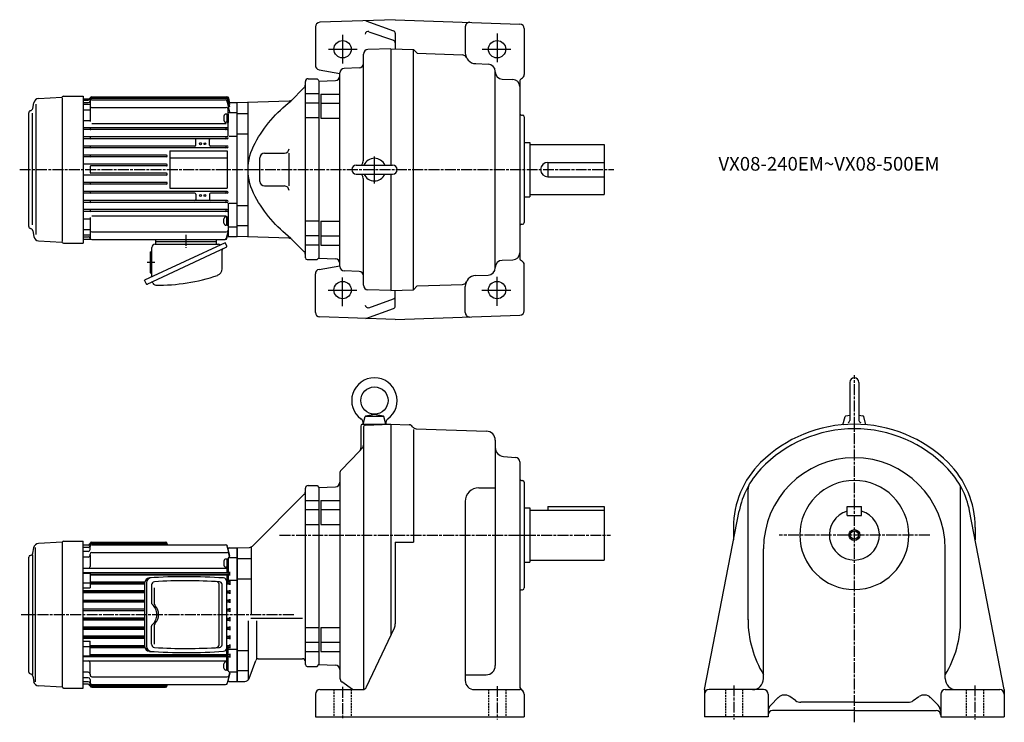
# Model space of a CAD drawing. Extents: x 188 to 1271, y 433 to 1206.
import ezdxf

# ---------------------------------------------------------------- set-up
doc = ezdxf.new("R2010")
doc.units = 0
for name, pattern in [('ACISOTGL', [3, 2, -1]), ('AM_ISO08W050', [18, 12, -1.5, 3, -1.5]), ('CENTER', [50.8, 31.75, -6.35, 6.35, -6.35])]:
    doc.linetypes.add(name, pattern=pattern)
doc.layers.get('0').update_dxf_attribs({"linetype": 'CONTINUOUS'})
doc.styles.get("Standard").update_dxf_attribs({"font": 'txt.shx', "width": 0.74, "bigfont": 'bigfont.shx'})

msp = doc.modelspace()

# ---------------------------------------------------------------- linework, layer by layer
at = {"color": 0, "linetype": 'CONTINUOUS'}
for p, q in [((601, 1206.5), (517.8, 1203.6)), ((568.5, 1205.1), (599, 1194.4)), ((601, 1206.5), (738.2, 1201.7)), ((513, 1198.6), (513, 1156.2)), ((572, 1193.3), (599, 1183.8)), ((678, 1198.6), (678, 1170.1)), ((743, 1196.7), (743, 1146.3)), ((601, 1191.5), (601, 1174.3)), ((596, 1174.5), (570.8, 1173.6)), ((596, 1174.5), (621, 1173.6)), ((596, 1174.5), (596, 1046.5)), ((621, 1173.6), (625.1, 1169.5)), ((621, 909.3), (621, 1173.6)), ((566, 1052), (566, 1168.6)), ((625.1, 1169.5), (674.8, 1167.7)), ((517.1, 1151.3), (540, 1147.2)), ((561.2, 1153.5), (544.8, 1152.9)), ((689.6, 1158.1), (703.3, 1157.6)), ((711, 933.4), (711, 1149.6)), ((502, 944.5), (502, 1138.5)), ((505, 1141.5), (515, 1141.5)), ((515, 1141.5), (517, 1139.5)), ((517, 1139), (535.2, 1139.6)), ((517, 1139), (517, 944)), ((540, 935), (540, 1147.9)), ((718.7, 1141.2), (730.3, 1140.8)), ((738, 1138.8), (738, 944.1)), ((486.1, 1117), (500.5, 1131.5)), ((484.1, 1117), (427, 1115)), ((502, 1125.2), (517, 1125.2)), ((519, 1124.7), (540, 1124.7)), ((519, 1124.7), (519, 1098.2)), ((439, 968), (439, 1115)), ((502, 1115), (517, 1115)), ((519, 1114.5), (540, 1114.5)), ((412.4, 1100.4), (412.4, 1095.8)), ((415.7, 1102.6), (414.6, 1102.6)), ((415.7, 1102.7), (417, 1102.7)), ((415.7, 1102.7), (415.7, 1093.5)), ((417, 1099), (415.7, 1098.3)), ((417, 1098), (415.7, 1097.3)), ((417, 1102.7), (417, 1093.5)), ((427, 1103.1), (439, 1103.1)), ((502, 1098.7), (517, 1098.7)), ((519, 1098.2), (540, 1098.2)), ((739.9, 1101.6), (741.1, 1101.5)), ((743, 1099.5), (743, 983.4)), ((415.7, 1093.6), (414.6, 1093.6)), ((415.7, 1093.5), (417, 1093.5)), ((427, 1080.9), (439, 1080.9)), ((743, 1071.5), (749, 1071.5)), ((749, 1071.5), (749, 1011.5)), ((749, 1069), (831, 1069)), ((831, 1069), (831, 1014)), ((452, 1028.5), (452, 1054.5)), ((457, 1059.5), (479, 1059.5)), ((484, 1023.5), (484, 1059.5)), ((558, 1046.5), (598, 1046.5)), ((769, 1049.5), (769, 1033.5)), ((769, 1049.5), (831, 1049.5)), ((558, 1036.5), (598, 1036.5)), ((566, 914.3), (566, 1030.9)), ((596, 1036.5), (596, 908.5)), ((769, 1033.5), (831, 1033.5)), ((457, 1023.5), (479, 1023.5)), ((743, 1011.5), (749, 1011.5)), ((749, 1014), (831, 1014)), ((427, 1002), (439, 1002)), ((412.4, 982.6), (412.4, 987.2)), ((415.7, 989.4), (414.6, 989.4)), ((415.7, 989.5), (417, 989.5)), ((415.7, 980.3), (415.7, 989.5)), ((417, 980.3), (417, 989.5)), ((415.7, 980.4), (414.6, 980.4)), ((417, 984.9), (415.7, 985.7)), ((417, 983.9), (415.7, 984.7)), ((415.7, 980.3), (417, 980.3)), ((427, 979.9), (439, 979.9)), ((502, 985.2), (517, 985.2)), ((519, 984.7), (540, 984.7)), ((519, 984.7), (519, 958.3)), ((739.9, 981.4), (741.1, 981.4)), ((484.1, 966), (427, 968)), ((486.1, 965.9), (500.5, 951.4)), ((502, 969), (517, 969)), ((519, 968.5), (540, 968.5)), ((502, 958.8), (517, 958.8)), ((519, 958.3), (540, 958.3)), ((515, 942.5), (517, 944.5)), ((517, 944), (535.2, 943.3)), ((504, 942.5), (515, 942.5)), ((517.1, 931.7), (540, 935.7)), ((718.7, 941.7), (730.3, 942.1)), ((743, 886.3), (743, 936.7)), ((513, 884.4), (513, 926.8)), ((561.2, 929.4), (544.8, 930)), ((689.6, 924.9), (703.3, 925.4)), ((621, 909.3), (625.1, 913.5)), ((625.1, 913.5), (674.8, 915.2)), ((678, 884.3), (678, 912.9)), ((596, 908.5), (570.8, 909.4)), ((596, 908.5), (621, 909.3)), ((601, 891.4), (601, 908.6)), ((572, 889.6), (599, 899.2)), ((601, 876.5), (517.8, 879.4)), ((568.5, 877.8), (599, 888.6)), ((601, 876.5), (738.2, 881.3))]:
    msp.add_line(p, q, dxfattribs=at)
at = {"color": 0, "linetype": 'CENTER'}
for p, q in [((543, 1190), (543, 1156.2)), ((713, 1191.4), (713, 1156.2)), ((527.3, 1174), (560.2, 1174)), ((696.5, 1174), (730.8, 1174)), ((578, 1026.3), (578, 1056)), ((543, 891.1), (543, 925.5)), ((713, 891.8), (713, 925.1)), ((527, 909), (560.3, 909)), ((696.4, 909), (730.5, 909))]:
    msp.add_line(p, q, dxfattribs=at)
at = {"color": 0}
for p, q in [((208.4, 1119.9), (234, 1121.2)), ((234.5, 962.4), (234.5, 1120.4)), ((235.6, 1122.2), (257.5, 1122.2)), ((257.5, 1122.2), (257.5, 960.7)), ((257.5, 1119.4), (263.5, 1119.4)), ((257.5, 1118.1), (263.1, 1118.1)), ((265, 1118), (265, 1117.3)), ((265, 1116.4), (265, 1113.4)), ((267, 1121.5), (415.7, 1121.5)), ((267, 1121), (415.4, 1121)), ((267, 1120), (414.8, 1120)), ((267, 1118.4), (413.9, 1118.4)), ((419, 1105), (415.8, 1116.9)), ((419, 1110.1), (416.8, 1118.5)), ((419, 1113.2), (417.3, 1119.5)), ((419, 1114.7), (417.6, 1120)), ((201.9, 1108.7), (203, 1115.1)), ((205.4, 1113.5), (205.4, 970)), ((257.5, 1115.3), (263, 1115.3)), ((257.5, 1113.4), (265, 1113.4)), ((257.5, 1107.3), (265, 1107.3)), ((265, 1113.4), (265, 1094.3)), ((267, 1110), (415, 1110)), ((417, 1078.4), (417, 1108)), ((427, 1115), (418.9, 1115)), ((427, 968), (427, 1115)), ((197.5, 978.9), (197.5, 1104.1)), ((201.5, 980.7), (201.5, 1103.6)), ((257.5, 1095.7), (265, 1095.7)), ((418, 1104.5), (427, 1104.5)), ((416, 1087.5), (257.5, 1087.5)), ((416, 1085.5), (257.5, 1085.5)), ((267, 1092.3), (415, 1092.3)), ((416, 1077.5), (257.5, 1077.5)), ((416, 1075.5), (257.5, 1075.5)), ((381.5, 1068.5), (381.5, 1074.5)), ((396.5, 1068.5), (396.5, 1074.5)), ((418, 1078.4), (427, 1078.4)), ((380.5, 1067.5), (257.5, 1067.5)), ((416, 1065.5), (257.5, 1065.5)), ((416, 1067.5), (397.5, 1067.5)), ((349, 1057.5), (257.5, 1057.5)), ((349, 1055.5), (257.5, 1055.5)), ((353, 1062), (353, 1021)), ((353, 1062), (416, 1062)), ((353, 1054.5), (416, 1054.5)), ((416, 1062), (416, 1021)), ((349, 1047.5), (257.5, 1047.5)), ((265, 1044.5), (265, 1038.5)), ((349, 1045.5), (266, 1045.5)), ((349, 1035.5), (257.5, 1035.5)), ((349, 1037.5), (266, 1037.5)), ((349, 1027.5), (257.5, 1027.5)), ((349, 1025.5), (257.5, 1025.5)), ((353, 1021), (416, 1021)), ((416, 1017.5), (257.5, 1017.5)), ((380.5, 1015.5), (257.5, 1015.5)), ((381.5, 1014.5), (381.5, 1008.5)), ((396.5, 1014.5), (396.5, 1008.5)), ((416, 1015.5), (397.5, 1015.5)), ((416, 1007.5), (257.5, 1007.5)), ((416, 1005.5), (257.5, 1005.5)), ((416, 997.5), (257.5, 997.5)), ((417, 1004.5), (417, 968)), ((418, 1004.5), (427, 1004.5)), ((416, 995.5), (257.5, 995.5)), ((257.5, 987.3), (265, 987.3)), ((265, 988.7), (265, 966.5)), ((267, 990.7), (415, 990.7)), ((257.5, 975.7), (265, 975.7)), ((418, 978.4), (427, 978.4)), ((201.9, 974.2), (203, 967.8)), ((257.5, 969.6), (265, 969.6)), ((257.5, 967.7), (263.1, 967.7)), ((257.5, 965), (265, 965)), ((267, 973), (415, 973)), ((415.1, 966), (416.7, 971.8)), ((415.7, 966), (416.7, 969.6)), ((417, 968), (427, 968)), ((208.4, 963.1), (234, 961.7)), ((235.6, 960.7), (257.5, 960.7)), ((267, 964.5), (413.8, 964.5)), ((413.7, 961.1), (324.9, 919.7)), ((328, 915.6), (414.9, 956.1)), ((333, 923.4), (333, 955.9)), ((336.6, 959.5), (406.3, 959.5)), ((337, 964.5), (337, 962.5)), ((337, 962.5), (337, 959.5)), ((337, 962.5), (404, 962.5)), ((404, 964.5), (404, 962.5)), ((404, 962.5), (404, 959.5)), ((415.4, 957.6), (413.7, 961.1)), ((331, 951.1), (331, 927.9)), ((331, 951.1), (332, 951.1)), ((410.4, 932.4), (410.4, 952.8)), ((331, 927.9), (332, 927.9)), ((326.6, 916.2), (324.9, 919.7)), ((334.1, 916.5), (333.8, 917.2)), ((1101.3, 807.4), (1101.3, 765.4)), ((1111.3, 807.4), (1111.3, 765.4)), ((565.5, 761.4), (567.7, 769.8)), ((568.2, 770.4), (587.8, 770.4)), ((568.5, 770.5), (578, 772.4)), ((578, 772.4), (587.5, 770.5)), ((590.5, 761.4), (588.2, 769.8)), ((1093.7, 760.8), (1096.1, 769.8)), ((1096.9, 770.5), (1101.3, 771.4)), ((1111.3, 771.4), (1115.8, 770.5)), ((1119, 760.8), (1116.6, 769.8)), ((563, 759.4), (563, 735.3)), ((565, 761.4), (596, 761.4)), ((567.9, 760.4), (596, 761.4)), ((596, 761.4), (616.2, 760.7)), ((596, 761.4), (596, 528.8)), ((566, 758.4), (566, 469.5)), ((621, 755.7), (621, 631.5)), ((624, 756.4), (701.3, 753.7)), ((711, 743.7), (711, 495.7)), ((541.4, 710.8), (561.6, 731.8)), ((561.6, 731.8), (564.6, 734.9)), ((720.1, 725.9), (733.4, 724.8)), ((738, 719.8), (738, 473)), ((540, 707.4), (540, 481.9)), ((505, 693.9), (515, 693.9)), ((515, 693.9), (517, 691.9)), ((739.9, 699.5), (741.1, 699.5)), ((743, 697.5), (743, 581.3)), ((443.9, 627.3), (500.5, 683.9)), ((502, 496.9), (502, 690.9)), ((517, 691.9), (535.2, 692.5)), ((517, 691.9), (517, 496.9)), ((693, 691.3), (711, 691.3)), ((989.3, 546.3), (989.3, 690.3)), ((1223.3, 546.3), (1223.3, 690.3)), ((502, 677.6), (517, 677.6)), ((519, 677.6), (519, 651.2)), ((519, 677.6), (540, 677.6)), ((678, 676.3), (678, 479.4)), ((502, 667.4), (517, 667.4)), ((519, 667.4), (540, 667.4)), ((743, 669.4), (749, 669.4)), ((749, 669.4), (749, 609.4)), ((749, 666.9), (831, 666.9)), ((769, 670.9), (769, 666.9)), ((769, 670.9), (831, 670.9)), ((831, 670.9), (831, 611.9)), ((941.3, 469.4), (979.5, 665.9)), ((1098.3, 670.9), (1114.3, 670.9)), ((1098.3, 660.9), (1098.3, 670.9)), ((1114.3, 660.9), (1114.3, 670.9)), ((1271.3, 469.4), (1233.1, 665.9)), ((502, 651.2), (517, 651.2)), ((519, 651.2), (540, 651.2)), ((1098.3, 660.9), (1114.3, 660.9)), ((973.3, 647.9), (973.3, 634)), ((1239.3, 647.9), (1239.3, 634)), ((234.2, 631.6), (208.3, 630.3)), ((234.5, 472.1), (234.5, 631.6)), ((235.7, 632.6), (257.5, 632.6)), ((257.5, 471.1), (257.5, 632.6)), ((266.8, 631.3), (348, 631.3)), ((267, 631.7), (348, 631.7)), ((267, 630.3), (348, 630.3)), ((267, 628.8), (414.2, 628.8)), ((350, 629.7), (350, 628.8)), ((601, 631.5), (621, 631.5)), ((601, 631.5), (601, 541.6)), ((201.9, 619.5), (203, 625.5)), ((204.6, 625.8), (204.6, 477.9)), ((263, 628.4), (257.5, 628.4)), ((263, 625.8), (257.5, 625.8)), ((263, 621.4), (257.5, 621.4)), ((265, 627.8), (265, 628.3)), ((265, 623.4), (265, 626.8)), ((265, 617.2), (265, 618.4)), ((267, 620.4), (416, 620.4)), ((419, 616.5), (416.1, 627.3)), ((416.9, 624.3), (417, 624.4)), ((417, 624.4), (417, 624.4)), ((417, 624.4), (417, 624)), ((419, 614.9), (417.9, 618.9)), ((418, 625.4), (427, 625.4)), ((427, 625.4), (440.6, 625.9)), ((427, 625.4), (427, 551.9)), ((427, 625.4), (427, 478.4)), ((427, 625.4), (427, 478.4)), ((427, 478.4), (427, 625.4)), ((442.5, 625.9), (442.5, 551.9)), ((1006.3, 481.4), (1006.3, 624.4)), ((1206.3, 481.4), (1206.3, 624.4)), ((197.5, 488.7), (197.5, 615.1)), ((201.5, 617.6), (201.5, 486.1)), ((263, 615.2), (257.5, 615.2)), ((265, 617.2), (265, 604.8)), ((412.4, 610.8), (412.4, 606.2)), ((415.7, 613), (414.6, 613)), ((415.7, 613.1), (417, 613.1)), ((415.7, 613.1), (415.7, 603.9)), ((417, 609.4), (415.7, 608.7)), ((417, 608.4), (415.7, 607.7)), ((417, 613.9), (417, 598.1)), ((417, 613.1), (417, 603.9)), ((418, 614.9), (427, 614.9)), ((427, 613.5), (442.5, 613.5)), ((743, 609.4), (749, 609.4)), ((749, 611.9), (831, 611.9)), ((257.5, 602.8), (415.5, 602.8)), ((257.5, 598.1), (418.5, 598.1)), ((257.5, 597.8), (265, 597.8)), ((257.5, 597.4), (265, 597.4)), ((265, 597.8), (265, 581.2)), ((265, 597.7), (416.4, 597.7)), ((415.7, 604), (414.6, 604)), ((415.5, 602.8), (415.6, 604)), ((415.5, 602.8), (415.5, 598.1)), ((415.7, 603.9), (417, 603.9)), ((418.2, 597.9), (416.4, 597.7)), ((419, 594.9), (419, 598.9)), ((257.5, 586.9), (265, 586.9)), ((265, 596.1), (416.5, 596.1)), ((265, 595.7), (418.5, 595.7)), ((265, 588.1), (325.3, 588.1)), ((265, 587.7), (325.2, 587.7)), ((265, 586.1), (325.1, 586.1)), ((265, 585.7), (325.1, 585.7)), ((325.1, 586.7), (325.1, 517.1)), ((327.1, 586.8), (327.1, 516.9)), ((415.4, 515.2), (415.4, 588.6)), ((415.4, 588.1), (418.6, 588.1)), ((415.4, 587.7), (416.5, 587.7)), ((415.4, 586.1), (416.5, 586.1)), ((415.4, 585.7), (418.5, 585.7)), ((415.5, 595.7), (415.5, 588.1)), ((418.1, 595.8), (416.5, 596.1)), ((418.1, 587.9), (416.5, 587.7)), ((418.1, 585.8), (416.5, 586.1)), ((417, 595.7), (417, 588.1)), ((417, 589.7), (427, 589.7)), ((419, 588.9), (419, 584.8)), ((427, 591.4), (442, 591.4)), ((257.5, 581.2), (265, 581.2)), ((325.1, 578), (257.5, 578)), ((257.5, 577.7), (325.1, 577.7)), ((257.5, 576.1), (325.1, 576.1)), ((325.1, 575.8), (257.5, 575.8)), ((332.6, 584.5), (332.6, 564.8)), ((336.1, 563.2), (336.1, 581.5)), ((407, 518.6), (407, 585.2)), ((410.3, 518.8), (410.3, 585)), ((415.4, 578), (418.4, 578)), ((415.4, 577.7), (416.5, 577.7)), ((415.4, 576.1), (416.5, 576.1)), ((415.4, 575.8), (418.2, 575.8)), ((418.1, 577.9), (416.5, 577.7)), ((418.1, 575.8), (416.5, 576.1)), ((419, 578.9), (419, 574.8)), ((739.9, 579.3), (741.1, 579.3)), ((257.5, 567.9), (325.1, 567.9)), ((257.5, 567.7), (325.1, 567.7)), ((257.5, 566.1), (325.1, 566.1)), ((325.1, 565.9), (257.5, 565.9)), ((415.4, 567.9), (418.2, 567.9)), ((415.4, 567.7), (416.5, 567.7)), ((415.4, 566.1), (416.5, 566.1)), ((415.4, 565.8), (418, 565.8)), ((418.1, 567.9), (416.5, 567.7)), ((418.1, 565.8), (416.5, 566.1)), ((419, 568.9), (419, 564.8)), ((325.1, 557.9), (257.5, 557.9)), ((325.1, 557.7), (257.5, 557.7)), ((325.1, 556.1), (257.5, 556.1)), ((325.1, 555.9), (257.5, 555.9)), ((415.4, 557.9), (418.1, 557.9)), ((415.4, 557.7), (416.5, 557.7)), ((415.4, 556.1), (416.5, 556.1)), ((415.4, 555.9), (417.9, 555.9)), ((418.1, 557.9), (416.5, 557.7)), ((418.1, 555.8), (416.5, 556.1)), ((419, 558.9), (419, 554.8)), ((325.1, 547.9), (257.5, 547.9)), ((325.1, 547.7), (257.5, 547.7)), ((325.1, 546.1), (257.5, 546.1)), ((325.1, 545.9), (257.5, 545.9)), ((415.4, 547.9), (418, 547.9)), ((415.4, 547.7), (416.5, 547.7)), ((415.4, 546.1), (416.5, 546.1)), ((415.4, 545.9), (417.9, 545.9)), ((418.1, 547.9), (416.5, 547.7)), ((418.1, 545.8), (416.5, 546.1)), ((419, 548.9), (419, 544.8)), ((427, 478.4), (427, 551.9)), ((439, 544.9), (439, 479.8)), ((442, 547.9), (499, 547.9)), ((448.1, 544.9), (448.1, 503.4)), ((325.1, 537.9), (257.5, 537.9)), ((257.5, 537.7), (325.1, 537.7)), ((257.5, 536.1), (325.1, 536.1)), ((257.5, 535.8), (325.1, 535.8)), ((332.6, 519.2), (332.6, 539)), ((336.1, 519.4), (336.1, 540.6)), ((415.4, 537.9), (418.1, 537.9)), ((415.4, 537.7), (416.5, 537.7)), ((415.4, 536.1), (416.5, 536.1)), ((415.4, 535.8), (418, 535.8)), ((418.1, 537.9), (416.5, 537.7)), ((418.1, 535.8), (416.5, 536.1)), ((419, 538.9), (419, 534.8)), ((502, 537.6), (517, 537.6)), ((519, 537.6), (540, 537.6)), ((519, 537.6), (519, 511.2)), ((569.4, 472.3), (600, 537.4)), ((325.1, 528), (257.5, 528)), ((257.5, 527.7), (325.1, 527.7)), ((257.5, 526.1), (325.1, 526.1)), ((325.1, 525.8), (257.5, 525.8)), ((257.5, 522.6), (265, 522.6)), ((265, 506), (265, 522.6)), ((415.4, 528), (418.5, 528)), ((415.4, 527.7), (416.5, 527.7)), ((415.4, 526.1), (416.5, 526.1)), ((415.4, 525.8), (418.4, 525.8)), ((418.1, 527.9), (416.5, 527.7)), ((418.1, 525.8), (416.5, 526.1)), ((419, 528.9), (419, 524.8)), ((502, 521.4), (517, 521.4)), ((519, 521.4), (540, 521.4)), ((257.5, 516.9), (265, 516.9)), ((265, 518), (325.1, 518)), ((265, 517.7), (325.1, 517.7)), ((265, 516.1), (325.2, 516.1)), ((265, 515.7), (325.3, 515.7)), ((415.4, 518), (418.5, 518)), ((415.4, 517.7), (416.5, 517.7)), ((415.4, 516.1), (416.5, 516.1)), ((415.4, 515.7), (418.5, 515.7)), ((415.5, 508.1), (415.5, 515.7)), ((418.1, 517.9), (416.5, 517.7)), ((418.1, 515.8), (416.5, 516.1)), ((416.6, 515.7), (417, 515.7)), ((416.7, 518), (417, 518)), ((417, 508.1), (417, 515.7)), ((417, 514), (427, 514)), ((419, 518.9), (419, 514.9)), ((427, 512.4), (439, 512.4)), ((502, 511.2), (517, 511.2)), ((519, 511.2), (540, 511.2)), ((257.5, 506.4), (265, 506.4)), ((257.5, 506), (265, 506)), ((257.5, 505.7), (418.5, 505.7)), ((257.5, 501), (415.5, 501)), ((265, 508.1), (418.5, 508.1)), ((265, 507.7), (416.5, 507.7)), ((265, 506.1), (416.4, 506.1)), ((265, 486.5), (265, 499)), ((415.7, 499.8), (414.6, 499.8)), ((415.5, 501), (415.5, 505.7)), ((415.5, 501), (415.6, 499.8)), ((415.7, 499.9), (417, 499.9)), ((415.7, 490.7), (415.7, 499.9)), ((418.2, 505.8), (416.4, 506.1)), ((418.1, 507.9), (416.5, 507.7)), ((417, 489.9), (417, 505.7)), ((417, 490.7), (417, 499.9)), ((419, 508.9), (419, 504.8)), ((440.2, 481.7), (447.4, 501.4)), ((450.2, 503.4), (499, 503.4)), ((263, 488.5), (257.5, 488.5)), ((412.4, 493), (412.4, 497.6)), ((415.7, 490.8), (414.6, 490.8)), ((417, 495.3), (415.7, 496.1)), ((417, 494.3), (415.7, 495.1)), ((415.7, 490.7), (417, 490.7)), ((419, 488.9), (417.9, 484.9)), ((418, 488.9), (427, 488.9)), ((427, 490.3), (439, 490.3)), ((504, 494.9), (515, 494.9)), ((515, 494.9), (517, 496.9)), ((517, 496.9), (535.2, 496.2)), ((201.9, 484.3), (203, 478.2)), ((263, 482.4), (257.5, 482.4)), ((263, 478), (257.5, 478)), ((265, 486.5), (265, 485.4)), ((265, 480.4), (265, 477)), ((267, 483.4), (416, 483.4)), ((419, 487.3), (416.1, 476.5)), ((416.9, 479.5), (417, 479.4)), ((417, 479.4), (417, 479.8)), ((417, 479.4), (417, 479.4)), ((418, 478.4), (427, 478.4)), ((427, 478.4), (435.5, 478.4)), ((553.9, 469.4), (542.1, 477.9)), ((678, 485.7), (701, 485.7)), ((234.2, 472.2), (208.3, 473.5)), ((235.7, 471.1), (257.5, 471.1)), ((263, 475.4), (257.5, 475.4)), ((265, 476), (265, 475.5)), ((266.8, 472.4), (348, 472.4)), ((267, 475), (414.2, 475)), ((267, 473.5), (348, 473.5)), ((267, 472), (348, 472)), ((350, 474), (350, 475)), ((518, 469.4), (564.8, 469.4)), ((688, 469.4), (738, 469.4)), ((941.3, 469.4), (941.3, 439.4)), ((1006.3, 469.4), (946.3, 469.4)), ((1206.3, 469.4), (1266.3, 469.4)), ((1271.3, 469.4), (1271.3, 439.4)), ((513, 464.4), (513, 439.4)), ((743, 464.4), (743, 439.4)), ((1011.3, 464.4), (1011.3, 439.4)), ((1014.3, 452.3), (1022.5, 460.5)), ((1041.6, 457.2), (1035.3, 461.6)), ((1106.3, 455.4), (1047.3, 455.4)), ((1106.3, 455.4), (1165.4, 455.4)), ((1171.1, 457.2), (1177.4, 461.6)), ((1198.4, 452.3), (1190.2, 460.5)), ((1201.3, 464.4), (1201.3, 439.4)), ((1106.3, 446.4), (1016.3, 446.4)), ((1106.3, 446.4), (1196.3, 446.4)), ((513, 439.4), (743, 439.4)), ((1011.3, 439.4), (941.3, 439.4)), ((1201.3, 439.4), (1271.3, 439.4))]:
    msp.add_line(p, q, dxfattribs=at)
at = {"color": 0, "linetype": 'AM_ISO08W050'}
for p, q in [((187.6, 1041.5), (841.6, 1041.5)), ((370.5, 969.6), (370.5, 955.6)), ((327.8, 939.5), (336.4, 939.5)), ((1106.3, 433.4), (1106.3, 815.4)), ((473.7, 639.4), (837.9, 639.4)), ((1189.3, 639.4), (1023.4, 639.4)), ((189.3, 551.9), (489.7, 551.9)), ((543, 472.4), (543, 436.4)), ((713, 473.3), (713, 436.4)), ((973.8, 474), (973.8, 436.4)), ((1238.8, 474), (1238.8, 436.4))]:
    msp.add_line(p, q, dxfattribs=at)
at = {"color": 0, "linetype": 'ACISOTGL'}
for p, q in [((533.5, 469.4), (533.5, 439.4)), ((552.5, 469.4), (552.5, 439.4)), ((703.5, 469.4), (703.5, 439.4)), ((722.5, 469.4), (722.5, 439.4)), ((964.3, 469.4), (964.3, 439.4)), ((983.3, 469.4), (983.3, 439.4)), ((1229.3, 469.4), (1229.3, 439.4)), ((1248.3, 469.4), (1248.3, 439.4))]:
    msp.add_line(p, q, dxfattribs=at)
at = {"color": 0, "linetype": 'CONTINUOUS'}
msp.add_lwpolyline([(486.1, 965.9, -0.103628), (446.7, 1012.1, -0.260909), (446.7, 1070.8, -0.103628), (486.1, 1117)], format="xyb", dxfattribs=at)
for centre in [(543, 1174), (713, 1174), (543, 909), (713, 909)]:
    msp.add_circle(centre, 9.5, dxfattribs=at)
at = {"color": 0}
for centre, radius in [((386.5, 1070), 1.15), ((386.5, 1070), 1.1), ((391.5, 1070), 1), ((386.5, 1013), 1.15), ((386.5, 1013), 1.1), ((391.5, 1013), 1), ((578, 787.4), 15), ((1106.3, 639.4), 6), ((1106.3, 639.4), 4.5)]:
    msp.add_circle(centre, radius, dxfattribs=at)
at = {"color": 0, "linetype": 'CONTINUOUS'}
for centre, radius, start, end in [((518, 1198.6), 5, 92, 180), ((683, 1198.6), 5, 88, 180), ((571, 1190.5), 3, 70.528, 180), ((598, 1191.5), 3, 0, 70.528), ((738, 1196.7), 5, 0, 88), ((598, 1180.9), 3, 0, 70.528), ((571, 1168.6), 5, 92, 180), ((674.7, 1162.7), 5, 25.5735, 88), ((690, 1170.1), 12, 180, 268), ((518, 1156.2), 5, 180, 260), ((545, 1147.9), 5, 92, 180), ((561, 1158.5), 5, 272, 0), ((703, 1149.6), 8, 0, 88), ((719, 1149.2), 8, 180, 268), ((505, 1138.5), 3, 90, 180), ((535, 1144.6), 5, 272, 0), ((730, 1132.8), 8, 0, 88), ((741, 1138.8), 3, 112.0243, 180), ((738, 1146.3), 5, 292.0243, 0), ((497, 1135), 5, 315, 0), ((483.9, 1122), 5, 272, 315), ((414.6, 1100.4), 2.2, 90, 180), ((414.6, 1095.8), 2.2, 180, 270), ((740, 1103.6), 2, 180, 268), ((741, 1099.5), 2, 0, 88), ((479, 1064.5), 5, 270, 0), ((457, 1054.5), 5, 90, 180), ((561, 1052), 5, 328.212, 0), ((578, 1041.5), 12.5, 23.5782, 156.4218), ((558, 1041.5), 5, 90, 270), ((578, 1041.5), 15, 148.212, 160.5288), ((598, 1041.5), 5, 270, 90), ((769, 1041.5), 8, 90, 270), ((578, 1041.5), 15, 199.4712, 211.788), ((561, 1030.9), 5, 0, 31.788), ((578, 1041.5), 12.5, 203.5782, 336.4218), ((457, 1028.5), 5, 180, 270), ((479, 1018.5), 5, 0, 90), ((414.6, 987.2), 2.2, 90, 180), ((414.6, 982.6), 2.2, 180, 270), ((740, 979.4), 2, 92, 180), ((741, 983.4), 2, 272, 0), ((483.9, 961), 5, 45, 88), ((497, 947.9), 5, 0, 45), ((504, 944.5), 2, 180, 270), ((535, 938.3), 5, 0, 88), ((730, 950.1), 8, 272, 0), ((741, 944.1), 3, 180, 247.9757), ((545, 935), 5, 180, 268), ((703, 933.4), 8, 272, 0), ((719, 933.7), 8, 92, 180), ((738, 936.7), 5, 0, 67.9757), ((518, 926.8), 5, 100, 180), ((561, 924.5), 5, 0, 88), ((690, 912.9), 12, 92, 180), ((571, 914.3), 5, 180, 268), ((674.7, 920.2), 5, 272, 334.4265), ((598, 902), 3, 289.472, 0), ((571, 892.5), 3, 180, 289.472), ((598, 891.4), 3, 289.472, 0), ((518, 884.4), 5, 180, 268), ((683, 884.3), 5, 180, 272), ((738, 886.3), 5, 272, 0)]:
    msp.add_arc(centre, radius, start, end, dxfattribs=at)
at = {"color": 0}
for centre, radius, start, end in [((208.7, 1114.1), 5.75, 93, 170), ((234, 1121.7), 0.5, 273, 335.5439), ((235.6, 1121), 1.25, 90, 155.544), ((263, 1117.3), 2, 270, 0), ((263.1, 1120.1), 2, 270, 344.1904), ((263.5, 1121.4), 2, 270, 331.6221), ((267, 1118), 2, 90, 180), ((267, 1116.4), 2, 90, 180), ((267, 1119), 2, 90, 164.1904), ((267, 1119.5), 2, 90, 151.6221), ((413.9, 1116.4), 2, 15, 90), ((414.8, 1118), 2, 15, 90), ((415.4, 1119), 2, 15, 90), ((415.7, 1119.5), 2, 15, 90), ((199.7, 1104.1), 2.25, 98.8166, 180), ((198.9, 1109.3), 3, 278.817, 349.9999), ((267, 1108), 2, 90, 180), ((415, 1108), 2, 0, 90), ((418.1, 1115.2), 1.5, 195.0019, 195.0062), ((418, 1103.5), 1, 90, 180), ((266, 1086.5), 1, 90, 270), ((414, 1086.5), 1, 270, 90), ((416, 1086.5), 1, 270, 90), ((266, 1076.5), 1, 90, 270), ((380.5, 1074.5), 1, 0, 90), ((397.5, 1074.5), 1, 90, 180), ((414, 1076.5), 1, 270, 90), ((416, 1076.5), 1, 270, 90), ((266, 1066.5), 1, 90, 270), ((380.5, 1068.5), 1, 270, 0), ((397.5, 1068.5), 1, 180, 270), ((414, 1066.5), 1, 270, 90), ((416, 1066.5), 1, 270, 90), ((266, 1056.5), 1, 90, 270), ((349, 1056.5), 1, 270, 90), ((266, 1044.5), 1, 90, 180), ((349, 1046.5), 1, 270, 90), ((266, 1038.5), 1, 180, 270), ((349, 1036.5), 1, 270, 90), ((266, 1026.5), 1, 90, 270), ((349, 1026.5), 1, 270, 90), ((266, 1016.5), 1, 90, 270), ((380.5, 1014.5), 1, 0, 90), ((380.5, 1008.5), 1, 270, 0), ((397.5, 1014.5), 1, 90, 180), ((397.5, 1008.5), 1, 180, 270), ((414, 1016.5), 1, 270, 90), ((416, 1016.5), 1, 270, 90), ((266, 1006.5), 1, 90, 270), ((266, 996.5), 1, 90, 270), ((414, 1006.5), 1, 270, 90), ((414, 996.5), 1, 270, 90), ((416, 1006.5), 1, 270, 90), ((416, 996.5), 1, 270, 90), ((199.7, 978.9), 2.25, 180, 261.1829), ((198.9, 973.7), 3, 9.9998, 81.1832), ((418, 979.4), 1, 180, 270), ((208.7, 968.8), 5.75, 190, 266.9999), ((263.1, 965.7), 2, 11.085, 90), ((267, 975), 2, 180, 270), ((267, 966.5), 2, 180, 270), ((265, 963), 2, 60.3117, 90), ((413.2, 966.5), 2, 270, 344.9683), ((413.8, 966.5), 2, 270, 344.9683), ((415, 975), 2, 270, 360), ((418.1, 971.4), 1.49, 139.7926, 164.6903), ((418.1, 969.3), 1.5, 140.0376, 165.2626), ((234, 961.2), 0.5, 24.4564, 87), ((235.6, 962), 1.25, 204.456, 270), ((336.6, 955.9), 3.6, 90.0001, 180), ((406.3, 956.9), 2.6, 40.6861, 90), ((412.4, 952.8), 2, 115.0001, 180), ((414.4, 957.1), 1.1, 294.9998, 24.9995), ((332, 952.1), 1, 269.9989, 0), ((402.8, 932.4), 7.6, 288.9, 0), ((332, 926.9), 1, 0, 90), ((340.5, 1114.4), 200, 269.0941, 288.9), ((327.6, 916.6), 1.1, 204.9998, 295.0002), ((332.9, 916.8), 1, 24.9993, 114.9994), ((337.4, 918), 3.6, 204.9992, 269.094), ((578, 787.4), 25, 306.4667, 233.5333), ((1106.3, 807.4), 5, 360, 180), ((568.7, 769.5), 1, 101.2133, 165), ((587.3, 769.5), 1, 15, 78.7867), ((1097.1, 769.5), 1, 101.2133, 165), ((1115.6, 769.5), 1, 15, 78.7867), ((565, 759.4), 2, 90, 180), ((559.6, 762.5), 6, 349.7299, 53.5333), ((568, 758.4), 2, 92, 180), ((596.4, 762.5), 6, 126.4667, 190.2701), ((616, 755.7), 5, 34.8874, 88), ((1106.3, 614.4), 147, 90, 134.598), ((1099.3, 765.4), 2, 270, 0), ((1106.3, 614.4), 147, 45.402, 90), ((1113.3, 765.4), 2, 180, 270), ((624.2, 761.4), 5, 214.8873, 268), ((701, 743.7), 10, 0, 88), ((1106.3, 614.4), 142, 90, 136.4456), ((1106.3, 614.4), 142, 43.5544, 90), ((561, 738.4), 5, 316.0809, 0), ((558, 735.3), 5, 316.0809, 0), ((721, 735.9), 10, 180, 265), ((733, 719.8), 5, 0, 85), ((1073.3, 647.9), 100, 134.598, 180), ((1106.3, 624.4), 100, 90, 180), ((1106.3, 624.4), 100, 0, 90), ((1139.3, 647.9), 100, 0, 45.402), ((545, 707.4), 5, 136.0809, 180), ((1070.8, 648.1), 93, 136.4456, 169), ((1141.9, 648.1), 93, 11, 43.5544), ((505, 690.9), 3, 90, 180), ((535, 697.5), 5, 272, 0), ((740, 701.5), 2, 180, 268), ((741, 697.5), 2, 0, 88), ((999.3, 690.3), 10, 149.4639, 180), ((1106.3, 639.4), 60, 90, 270), ((1106.3, 639.4), 60, 270, 90), ((1213.3, 690.3), 10, 0, 30.5361), ((497, 687.5), 5, 315, 0), ((693, 676.3), 15, 90, 180), ((1106.3, 639.4), 27.5, 106.9124, 73.0876), ((208.6, 624.5), 5.75, 92.9999, 170), ((234.2, 632.1), 0.5, 272.9998, 335.2466), ((235.7, 631.4), 1.25, 90, 154.6236), ((263, 630.4), 2, 270, 344.2305), ((266.8, 629.3), 2, 90, 164.2305), ((267, 629.7), 2, 90, 180), ((267, 628.3), 2, 90, 180), ((267, 626.8), 2, 90, 180), ((348, 629.7), 2, 0, 90), ((348, 629.3), 2, 0, 90), ((348, 628.3), 2, 13.4913, 90), ((414.2, 626.8), 2, 15, 90), ((198.9, 620), 3, 276.3694, 350.0002), ((263, 627.8), 2, 270, 0), ((263, 623.4), 2, 270, 0), ((267, 618.4), 2, 90, 180), ((416, 618.4), 2, 15, 90), ((418, 624.4), 0.998, 89.8566, 180.1434), ((440.4, 630.9), 5, 272, 315), ((199.5, 615.1), 2, 96.3694, 180), ((263, 617.2), 2, 270, 0), ((414.6, 610.8), 2.2, 90, 180), ((418, 613.9), 1, 90, 180), ((263, 604.8), 2, 270, 0), ((414.6, 606.2), 2.2, 180, 270), ((416.5, 596.9), 0.805, 0.3603, 89.6397), ((416.5, 596.9), 0.803, 270.2393, 359.7607), ((418, 598.9), 1, 278.7562, 359.9459), ((330.7, 586.7), 5.6, 93.8371, 180), ((332.7, 586.8), 5.6, 93.6381, 180), ((370.5, -7), 600.6, 86.0338, 93.8369), ((336.2, 584.5), 3.6, 93.315, 180), ((370.5, -7), 596.1, 86.4433, 93.3151), ((404, 585.2), 3, 0, 86.7644), ((407.3, 585), 3, 0, 86.4433), ((411.8, 588.6), 3.6, 0, 86.0337), ((416.5, 586.9), 0.801, 270.6046, 94.5067), ((418, 594.8), 1.01, 0.353, 81.6078), ((418, 588.9), 1.01, 278.3922, 359.647), ((418, 584.8), 1, 0.0541, 81.2438), ((416.5, 576.9), 0.801, 270.6049, 80.0468), ((418, 578.9), 1.01, 278.3922, 359.647), ((418, 574.8), 1, 0.0541, 81.2438), ((740, 577.3), 2, 92, 180), ((741, 581.3), 2, 272, 0), ((334.6, 564.8), 2, 180, 229.41), ((416.5, 566.9), 0.8, 270.6012, 89.3988), ((418, 568.9), 1.01, 278.3922, 359.647), ((418, 564.8), 1, 0.0541, 81.2438), ((323.6, 551.9), 15, 310.59, 49.4097), ((338.7, 563.2), 2.6, 180, 222.8998), ((326.5, 551.9), 14, 317.1002, 42.8998), ((416.5, 556.9), 0.8, 270.6012, 89.3988), ((418, 558.9), 1.01, 278.3922, 359.647), ((418, 554.8), 1, 0.0541, 81.2438), ((338.7, 540.6), 2.6, 137.1002, 180), ((416.5, 546.9), 0.8, 270.6012, 89.3988), ((418, 548.9), 1.01, 278.3922, 359.647), ((418, 544.8), 1, 0.0541, 81.2438), ((1106.3, 546.4), 117, 180, 211.2733), ((1106.3, 546.4), 117, 328.7267, 0), ((334.6, 539), 2, 130.5901, 180), ((416.5, 536.9), 0.803, 0.2393, 89.7607), ((416.5, 536.9), 0.805, 270.3603, 359.6397), ((418, 538.9), 1.01, 278.3922, 359.647), ((418, 534.8), 1, 0.0541, 81.2438), ((591, 541.6), 10, 334.7595, 0), ((416.5, 526.9), 0.803, 0.2393, 89.7607), ((416.5, 526.9), 0.805, 270.3603, 359.6397), ((418, 528.9), 1.01, 278.3922, 359.647), ((418, 524.8), 1, 0.0541, 81.2438), ((330.7, 517.1), 5.6, 180.0001, 266.163), ((332.7, 516.9), 5.6, 180.0001, 266.362), ((370.5, 1110.7), 600.6, 266.1631, 273.966), ((336.2, 519.2), 3.6, 180.0001, 266.685), ((370.5, 1110.7), 596.1, 266.6851, 273.557), ((404, 518.6), 3, 273.236, 0), ((407.3, 518.8), 3, 273.557, 0), ((411.8, 515.2), 3.6, 273.966, 0), ((416.5, 516.9), 0.803, 0.2393, 89.7607), ((416.5, 516.9), 0.805, 270.3603, 359.6397), ((418, 518.9), 1.01, 278.3922, 359.647), ((418, 514.8), 1, 0.0541, 81.2438), ((263, 499), 2, 0, 90), ((414.6, 497.6), 2.2, 90, 180), ((416.5, 506.9), 0.803, 0.2393, 89.7607), ((416.5, 506.9), 0.805, 270.3603, 359.6397), ((418, 508.9), 1.01, 278.3922, 359.647), ((418, 504.8), 1, 0.0541, 81.2438), ((450.2, 500.4), 3, 90, 160), ((499, 500.4), 3, 0, 90), ((199.5, 488.7), 2, 180, 263.6306), ((263, 486.5), 2, 0, 90), ((414.6, 493), 2.2, 180, 270), ((418, 489.9), 1, 180, 270), ((504, 496.9), 2, 180, 270), ((535, 491.3), 5, 0, 88), ((701, 495.7), 10, 270, 0), ((198.9, 483.7), 3, 9.9998, 83.6306), ((208.6, 479.2), 5.75, 190, 267.0001), ((263, 480.4), 2, 0, 90), ((263, 476), 2, 0, 90), ((267, 485.4), 2, 180, 270), ((267, 477), 2, 180, 270), ((416, 485.4), 2, 270, 345), ((418, 479.4), 0.998, 179.8566, 270.1434), ((435.5, 483.4), 5, 270, 340), ((545, 481.9), 5, 180, 234.1796), ((688, 479.4), 10, 180, 270), ((994.3, 481.4), 12, 270, 0), ((1218.3, 481.4), 12, 180, 270), ((234.2, 471.7), 0.5, 24.7534, 87.0002), ((235.7, 472.4), 1.25, 205.3764, 270), ((263, 473.4), 2, 15.7695, 90), ((266.8, 474.4), 2, 195.7695, 270), ((267, 475.5), 2, 180, 270), ((267, 474), 2, 180, 270), ((348, 475.5), 2, 270, 346.5087), ((348, 474.4), 2, 270, 0), ((348, 474), 2, 270, 0), ((414.2, 477), 2, 270, 345), ((518, 464.4), 5, 90, 180), ((564.8, 474.4), 5, 270, 334.7595), ((743, 473), 5, 180, 240), ((738, 464.4), 5, 0, 90), ((946.3, 464.4), 5, 90, 180), ((1006.3, 464.4), 5, 0, 90), ((1206.3, 464.4), 5, 90, 180), ((1266.3, 464.4), 5, 0, 90), ((1029.5, 453.4), 10, 55, 135), ((1047.3, 465.4), 10, 235, 270), ((1165.4, 465.4), 10, 270, 305), ((1183.2, 453.4), 10, 45, 125), ((1021.3, 445.2), 10, 135, 180), ((1016.3, 441.4), 5, 90, 180), ((1196.3, 441.4), 5, 0, 90), ((1191.3, 445.2), 10, 0, 45)]:
    msp.add_arc(centre, radius, start, end, dxfattribs=at)
msp.add_point((427, 551.9), dxfattribs=at)
msp.add_point((427, 551.9), dxfattribs=at)

# ---------------------------------------------------------------- texts
at = {"color": 0, "linetype": 'CONTINUOUS'}
msp.add_text('VX08-240EM~VX08-500EM', height=15, dxfattribs=at).set_placement((956.7, 1040.4))

doc.saveas('drawing.dxf')
